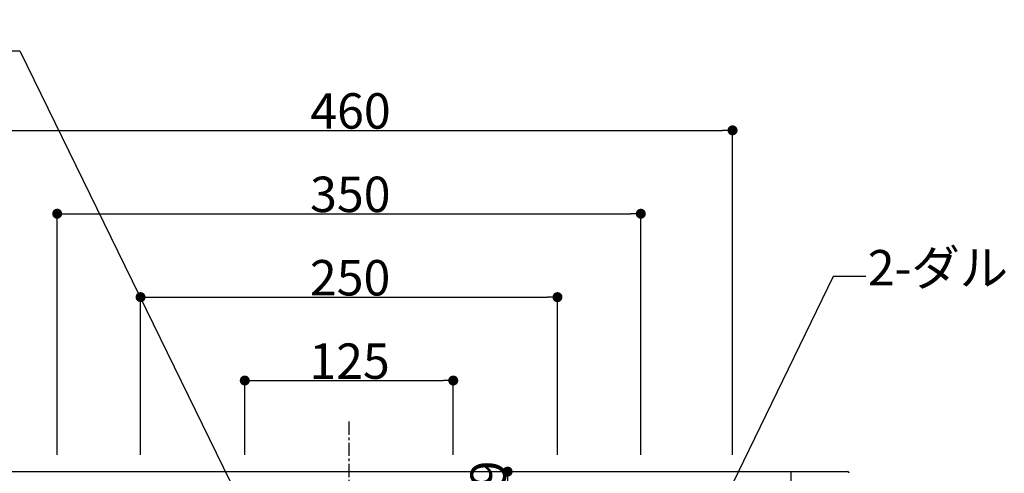
# Model space of a CAD drawing. Extents: x -2121 to 2002, y -2714 to 155.
# Drawn here: x -246 to 345, y -1103 to -831 of the extents above; entities that cross this region are included whole.
import ezdxf
from ezdxf.enums import TextEntityAlignment as Align

# ---------------------------------------------------------------- set-up
doc = ezdxf.new("R2010")
doc.units = 0
doc.header["$LTSCALE"] = 10
doc.header["$PDMODE"] = 1
doc.header["$PDSIZE"] = -2
doc.linetypes.add('CENTER', pattern=[1.27, 0.79375, -0.15875, 0.15875, -0.15875])
doc.layers.get('0').update_dxf_attribs({"linetype": 'CONTINUOUS'})
doc.layers.get('DEFPOINTS').update_dxf_attribs({"linetype": 'CONTINUOUS'})
doc.layers.add('__', color=7, linetype='CONTINUOUS')
doc.layers.add('__-1', color=7, linetype='CONTINUOUS')
doc.styles.add('______MEDIUM', font='txt', dxfattribs={"bigfont": '游ゴシック Medium'})
doc.dimstyles.new('TOOLBOX', dxfattribs={"dimtxt": 21.240162, "dimasz": 5.999634, "dimexe": 0, "dimexo": 10, "dimgap": 1, "dimtad": 1, "dimblk": 'DOT', "dimblk1": 'DOT', "dimblk2": 'DOT', "dimcen": 0, "dimazin": 3, "dimtfac": 1, "dimtix": 1, "dimtmove": 0, "dimatfit": 3})

# ---------------------------------------------------------------- blocks, each defined once
blk = doc.blocks.new('_DOT')
at = {"color": 0, "linetype": 'BYBLOCK'}
blk.add_line((-0.5, 0), (-1, 0), dxfattribs=at)
at = {"color": 0, "linetype": 'BYBLOCK', "const_width": 0.5}
blk.add_lwpolyline([(-0.25, 0, 1), (0.25, 0, 1)], format="xyb", close=True, dxfattribs=at)
blk = doc.blocks.new('*D1')
at = {"layer": '__-1', "color": 0, "linetype": 'CONTINUOUS'}
for p, q in [((-341.95, -2059.89), (-341.95, -1866.52)), ((-335.95, -1866.52), (112.05, -1866.52)), ((118.05, -2061.13), (118.05, -1866.52))]:
    blk.add_line(p, q, dxfattribs=at)
at = {"layer": 'DEFPOINTS', "color": 0}
for p in [(118.05, -1866.52), (-341.95, -2069.89), (118.05, -2071.13)]:
    blk.add_point(p, dxfattribs=at)
at = {"layer": '__-1', "color": 0, "xscale": 5.9996337890625, "yscale": 5.9996337890625, "zscale": 5.9996337890625, "rotation": 180}
blk.add_blockref('_DOT', (-341.95, -1866.52), dxfattribs=at)
at = {"layer": '__-1', "color": 0, "xscale": 5.9996337890625, "yscale": 5.9996337890625, "zscale": 5.9996337890625}
blk.add_blockref('_DOT', (118.05, -1866.52), dxfattribs=at)
at = {"layer": '__-1', "color": 0, "linetype": 'CONTINUOUS', "style": '______MEDIUM'}
blk.add_text('460', height=21.24, dxfattribs=at).set_placement((-135.19, -1865.52))
blk = doc.blocks.new('*D2')
at = {"layer": '__-1', "color": 0, "linetype": 'CONTINUOUS'}
for p, q in [((-286.95, -2061.13), (-286.95, -1916.52)), ((-280.95, -1916.52), (57.05, -1916.52)), ((63.05, -2061.13), (63.05, -1916.52))]:
    blk.add_line(p, q, dxfattribs=at)
at = {"layer": 'DEFPOINTS', "color": 0}
for p in [(63.05, -1916.52), (-286.95, -2071.13), (63.05, -2071.13)]:
    blk.add_point(p, dxfattribs=at)
at = {"layer": '__-1', "color": 0, "xscale": 5.9996337890625, "yscale": 5.9996337890625, "zscale": 5.9996337890625, "rotation": 180}
blk.add_blockref('_DOT', (-286.95, -1916.52), dxfattribs=at)
at = {"layer": '__-1', "color": 0, "xscale": 5.9996337890625, "yscale": 5.9996337890625, "zscale": 5.9996337890625}
blk.add_blockref('_DOT', (63.05, -1916.52), dxfattribs=at)
at = {"layer": '__-1', "color": 0, "linetype": 'CONTINUOUS', "style": '______MEDIUM'}
blk.add_text('350', height=21.24, dxfattribs=at).set_placement((-135.29, -1915.52))
blk = doc.blocks.new('*D3')
at = {"layer": '__-1', "color": 0, "linetype": 'CONTINUOUS'}
for p, q in [((-236.95, -2061.13), (-236.95, -1966.52)), ((-230.95, -1966.52), (7.05, -1966.52)), ((13.05, -2061.13), (13.05, -1966.52))]:
    blk.add_line(p, q, dxfattribs=at)
at = {"layer": 'DEFPOINTS', "color": 0}
for p in [(13.05, -1966.52), (-236.95, -2071.13), (13.05, -2071.13)]:
    blk.add_point(p, dxfattribs=at)
at = {"layer": '__-1', "color": 0, "xscale": 5.9996337890625, "yscale": 5.9996337890625, "zscale": 5.9996337890625, "rotation": 180}
blk.add_blockref('_DOT', (-236.95, -1966.52), dxfattribs=at)
at = {"layer": '__-1', "color": 0, "xscale": 5.9996337890625, "yscale": 5.9996337890625, "zscale": 5.9996337890625}
blk.add_blockref('_DOT', (13.05, -1966.52), dxfattribs=at)
at = {"layer": '__-1', "color": 0, "linetype": 'CONTINUOUS', "style": '______MEDIUM'}
blk.add_text('250', height=21.24, dxfattribs=at).set_placement((-135.41, -1965.52))
blk = doc.blocks.new('*D4')
at = {"layer": '__-1', "color": 0, "linetype": 'CONTINUOUS'}
for p, q in [((-174.45, -2061.13), (-174.45, -2016.52)), ((-168.45, -2016.52), (-55.45, -2016.52)), ((-49.45, -2061.13), (-49.45, -2016.52))]:
    blk.add_line(p, q, dxfattribs=at)
at = {"layer": 'DEFPOINTS', "color": 0}
for p in [(-49.45, -2016.52), (-174.45, -2071.13), (-49.45, -2071.13)]:
    blk.add_point(p, dxfattribs=at)
at = {"layer": '__-1', "color": 0, "xscale": 5.9996337890625, "yscale": 5.9996337890625, "zscale": 5.9996337890625, "rotation": 180}
blk.add_blockref('_DOT', (-174.45, -2016.52), dxfattribs=at)
at = {"layer": '__-1', "color": 0, "xscale": 5.9996337890625, "yscale": 5.9996337890625, "zscale": 5.9996337890625}
blk.add_blockref('_DOT', (-49.45, -2016.52), dxfattribs=at)
at = {"layer": '__-1', "color": 0, "linetype": 'CONTINUOUS', "style": '______MEDIUM'}
blk.add_text('125', height=21.24, dxfattribs=at).set_placement((-135.75, -2015.52))
blk = doc.blocks.new('*D5')
at = {"layer": '__-1', "color": 0, "linetype": 'CONTINUOUS'}
for p, q in [((-38.66, -2071.13), (-16.83, -2071.13)), ((-16.83, -2084.13), (-16.83, -2077.13)), ((-38.66, -2090.13), (-16.83, -2090.13))]:
    blk.add_line(p, q, dxfattribs=at)
at = {"layer": 'DEFPOINTS', "color": 0}
for p in [(-48.66, -2071.13), (5.94, -2071.13), (-48.66, -2090.13)]:
    blk.add_point(p, dxfattribs=at)
at = {"layer": '__-1', "color": 0, "xscale": 5.9996337890625, "yscale": 5.9996337890625, "zscale": 5.9996337890625}
for p, rotation in [((-16.83, -2071.13), 90), ((-16.83, -2090.13), 270)]:
    blk.add_blockref('_DOT', p, dxfattribs=dict(at, rotation=rotation))
at = {"layer": '__-1', "color": 0, "linetype": 'CONTINUOUS', "style": '______MEDIUM'}
blk.add_text('19', height=21.24, rotation=90, dxfattribs=at).set_placement((-17.83, -2096.64))
blk = doc.blocks.new('____-8')
at = {"layer": '__', "color": 7, "linetype": 'CONTINUOUS'}
for p, q in [((178.33, -1954.16), (117.89, -2078.9)), ((197.96, -1954.16), (178.33, -1954.16))]:
    blk.add_line(p, q, dxfattribs=at)
at = {"layer": '__', "color": 7, "style": '______MEDIUM'}
blk.add_text('2-ダルマ穴', height=21.24, dxfattribs=at).set_placement((199.15, -1938.28), align=Align.TOP_LEFT)
blk = doc.blocks.new('____-9')
at = {"layer": '__', "color": 7, "linetype": 'CONTINUOUS'}
for p, q in [((-414.78, -1818.88), (-309.4, -1818.88)), ((-309.4, -1818.88), (-174.9, -2094.14))]:
    blk.add_line(p, q, dxfattribs=at)
at = {"layer": '__', "color": 7, "style": '______MEDIUM'}
for s, p in [('電源引き込み孔 ', (-616.07, -1803)), ('(W20×H9)', (-616.07, -1848.16))]:
    blk.add_text(s, height=21.24, dxfattribs=at).set_placement(p, align=Align.TOP_LEFT)
blk = doc.blocks.new('____-17')
at = {"layer": '__', "color": 7, "linetype": 'CENTER'}
blk.add_line((-111.953, -2041.097), (-111.953, -2317.274), dxfattribs=at)
at = {"layer": '__', "color": 7}
for p, q in [((-376.953, -2071.126), (153.047, -2071.126)), ((153.047, -2071.126), (153.047, -2301.126)), ((153.047, -2071.126), (187.047, -2071.126)), ((153.047, -2071.126), (153.047, -2071.926)), ((153.047, -2071.926), (153.047, -2301.126))]:
    blk.add_line(p, q, dxfattribs=at)
blk.add_arc((187.047, -2072.126), 1, 360, 90, dxfattribs=at)
for name in ['____-9', '____-8']:
    blk.add_blockref(name, (0, 0), dxfattribs=at)
at = {"layer": '__-1', "color": 7, "linetype": 'CONTINUOUS'}
for base, p1, p2, picture, middle in [((118.047, -1866.52), (-341.953, -2069.888), (118.047, -2071.126), '*D1', (-111.953, -1854.9)), ((63.047, -1916.52), (-286.953, -2071.126), (63.047, -2071.126), '*D2', (-111.953, -1904.9)), ((13.047, -1966.52), (-236.953, -2071.126), (13.047, -2071.126), '*D3', (-111.953, -1954.9)), ((-49.453, -2016.52), (-174.453, -2071.126), (-49.453, -2071.126), '*D4', (-111.953, -2004.9))]:
    dim = blk.add_linear_dim(base=base, p1=p1, p2=p2, dimstyle='TOOLBOX', override={"dimpost": '<>'}, dxfattribs=at)
    dim.commit()
    dim.dimension.update_dxf_attribs({"geometry": picture, "text_midpoint": middle})
dim = blk.add_linear_dim(base=(-16.835, -2071.126), p1=(-48.664, -2090.126), p2=(-48.664, -2071.126), angle=270, dimstyle='TOOLBOX', override={"dimpost": '<>'}, dxfattribs=at)
dim.commit()
dim.dimension.update_dxf_attribs({"geometry": '*D5', "text_midpoint": (-16.835, -2080.626), "dimtype": 160})
blk = doc.blocks.new('__77010101_HS-S901VL_2D')
at = {"layer": '__', "color": 7}
blk.add_blockref('____-17', (0, 0), dxfattribs=at)

msp = doc.modelspace()

# ---------------------------------------------------------------- block references
at = {"layer": '__', "color": 1}
msp.add_blockref('__77010101_HS-S901VL_2D', (63.58, 969.59), dxfattribs=at)

doc.saveas('drawing.dxf')
